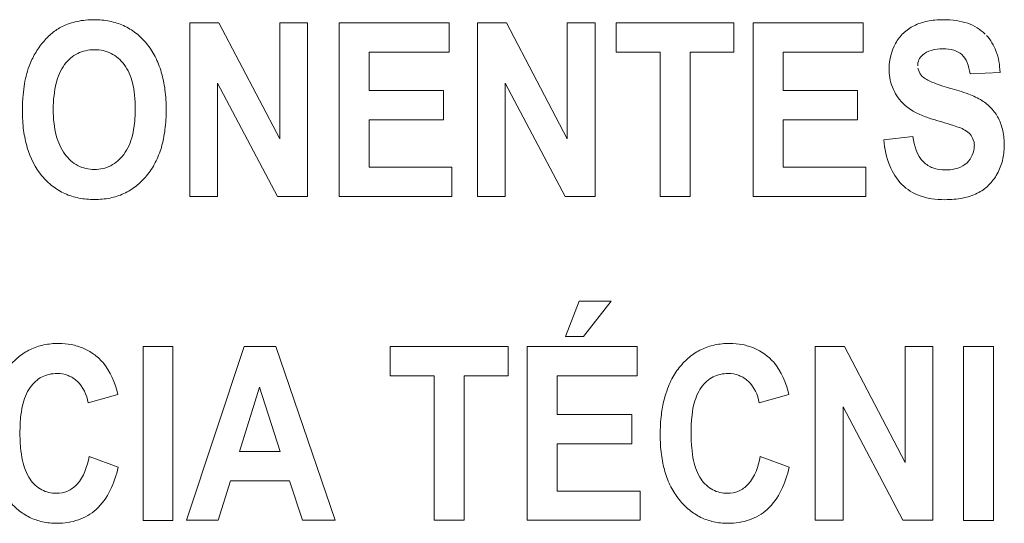
# Model space of a CAD drawing. Units: inches. Extents: x 0.49 to 7.58, y 3.92 to 7.3.
# Drawn here: x 5.54 to 5.56, y 4.69 to 4.7 of the extents above; entities that cross this region are included whole.
import ezdxf

# ---------------------------------------------------------------- set-up
doc = ezdxf.new("R2010")
doc.units = ezdxf.units.IN
doc.header["$MEASUREMENT"] = 0
doc.layers.add('Art', color=7, linetype='Continuous')

# ---------------------------------------------------------------- blocks, each defined once
blk = doc.blocks.new('block 2174')
at = {"layer": 'Art', "color": 7, "lineweight": 5, "true_color": 0xffffff}
blk.add_lwpolyline([(5.539717, 4.689838), (5.539717, 4.693125)], dxfattribs=at)
blk = doc.blocks.new('block 2181')
at = {"layer": 'Art', "color": 7, "lineweight": 5, "true_color": 0xffffff}
blk.add_lwpolyline([(5.540284, 4.693125), (5.540284, 4.689838)], dxfattribs=at)
blk = doc.blocks.new('block 2190')
at = {"layer": 'Art', "color": 7, "lineweight": 5, "true_color": 0xffffff}
blk.add_lwpolyline([(5.540604, 4.69596), (5.540604, 4.699247)], dxfattribs=at)
blk = doc.blocks.new('block 2198')
at = {"layer": 'Art', "color": 7, "lineweight": 5, "true_color": 0xffffff}
blk.add_lwpolyline([(5.541129, 4.698104), (5.541129, 4.69596)], dxfattribs=at)
blk = doc.blocks.new('block 2220')
at = {"layer": 'Art', "color": 7, "lineweight": 5, "true_color": 0xffffff}
blk.add_lwpolyline([(5.542303, 4.697052), (5.542303, 4.699247)], dxfattribs=at)
blk = doc.blocks.new('block 2228')
at = {"layer": 'Art', "color": 7, "lineweight": 5, "true_color": 0xffffff}
blk.add_lwpolyline([(5.542829, 4.699247), (5.542829, 4.69596)], dxfattribs=at)
blk = doc.blocks.new('block 2234')
at = {"layer": 'Art', "color": 7, "lineweight": 5, "true_color": 0xffffff}
blk.add_lwpolyline([(5.543427, 4.69596), (5.543427, 4.699247)], dxfattribs=at)
blk = doc.blocks.new('block 2249')
at = {"layer": 'Art', "color": 7, "lineweight": 5, "true_color": 0xffffff}
blk.add_lwpolyline([(5.543994, 4.697408), (5.543994, 4.696514)], dxfattribs=at)
blk = doc.blocks.new('block 2250')
at = {"layer": 'Art', "color": 7, "lineweight": 5, "true_color": 0xffffff}
blk.add_lwpolyline([(5.543994, 4.698692), (5.543994, 4.697962)], dxfattribs=at)
blk = doc.blocks.new('block 2258')
at = {"layer": 'Art', "color": 7, "lineweight": 5, "true_color": 0xffffff}
blk.add_lwpolyline([(5.544396, 4.69257), (5.544396, 4.693126)], dxfattribs=at)
blk = doc.blocks.new('block 2269')
at = {"layer": 'Art', "color": 7, "lineweight": 5, "true_color": 0xffffff}
blk.add_lwpolyline([(5.545228, 4.689839), (5.545228, 4.69257)], dxfattribs=at)
blk = doc.blocks.new('block 2270')
at = {"layer": 'Art', "color": 7, "lineweight": 5, "true_color": 0xffffff}
blk.add_lwpolyline([(5.545402, 4.697962), (5.545402, 4.697408)], dxfattribs=at)
blk = doc.blocks.new('block 2272')
at = {"layer": 'Art', "color": 7, "lineweight": 5, "true_color": 0xffffff}
blk.add_lwpolyline([(5.545507, 4.699247), (5.545507, 4.698692)], dxfattribs=at)
blk = doc.blocks.new('block 2276')
at = {"layer": 'Art', "color": 7, "lineweight": 5, "true_color": 0xffffff}
blk.add_lwpolyline([(5.545561, 4.696514), (5.545561, 4.69596)], dxfattribs=at)
blk = doc.blocks.new('block 2281')
at = {"layer": 'Art', "color": 7, "lineweight": 5, "true_color": 0xffffff}
blk.add_lwpolyline([(5.545794, 4.69257), (5.545794, 4.689839)], dxfattribs=at)
blk = doc.blocks.new('block 2286')
at = {"layer": 'Art', "color": 7, "lineweight": 5, "true_color": 0xffffff}
blk.add_lwpolyline([(5.546046, 4.69596), (5.546046, 4.699247)], dxfattribs=at)
blk = doc.blocks.new('block 2299')
at = {"layer": 'Art', "color": 7, "lineweight": 5, "true_color": 0xffffff}
blk.add_lwpolyline([(5.546572, 4.698104), (5.546572, 4.69596)], dxfattribs=at)
blk = doc.blocks.new('block 2300')
at = {"layer": 'Art', "color": 7, "lineweight": 5, "true_color": 0xffffff}
blk.add_lwpolyline([(5.546625, 4.693126), (5.546625, 4.69257)], dxfattribs=at)
blk = doc.blocks.new('block 2306')
at = {"layer": 'Art', "color": 7, "lineweight": 5, "true_color": 0xffffff}
blk.add_lwpolyline([(5.546989, 4.689839), (5.546989, 4.693126)], dxfattribs=at)
blk = doc.blocks.new('block 2315')
at = {"layer": 'Art', "color": 7, "lineweight": 5, "true_color": 0xffffff}
blk.add_lwpolyline([(5.547556, 4.691287), (5.547556, 4.690393)], dxfattribs=at)
blk = doc.blocks.new('block 2316')
at = {"layer": 'Art', "color": 7, "lineweight": 5, "true_color": 0xffffff}
blk.add_lwpolyline([(5.547556, 4.69257), (5.547556, 4.691842)], dxfattribs=at)
blk = doc.blocks.new('block 2320')
at = {"layer": 'Art', "color": 7, "lineweight": 5, "true_color": 0xffffff}
blk.add_lwpolyline([(5.547745, 4.697052), (5.547745, 4.699247)], dxfattribs=at)
blk = doc.blocks.new('block 2328')
at = {"layer": 'Art', "color": 7, "lineweight": 5, "true_color": 0xffffff}
blk.add_lwpolyline([(5.548271, 4.699247), (5.548271, 4.69596)], dxfattribs=at)
blk = doc.blocks.new('block 2335')
at = {"layer": 'Art', "color": 7, "lineweight": 5, "true_color": 0xffffff}
blk.add_lwpolyline([(5.54867, 4.698692), (5.54867, 4.699247)], dxfattribs=at)
blk = doc.blocks.new('block 2341')
at = {"layer": 'Art', "color": 7, "lineweight": 5, "true_color": 0xffffff}
blk.add_lwpolyline([(5.548964, 4.691842), (5.548964, 4.691287)], dxfattribs=at)
blk = doc.blocks.new('block 2343')
at = {"layer": 'Art', "color": 7, "lineweight": 5, "true_color": 0xffffff}
blk.add_lwpolyline([(5.549069, 4.693126), (5.549069, 4.69257)], dxfattribs=at)
blk = doc.blocks.new('block 2345')
at = {"layer": 'Art', "color": 7, "lineweight": 5, "true_color": 0xffffff}
blk.add_lwpolyline([(5.549123, 4.690393), (5.549123, 4.689839)], dxfattribs=at)
blk = doc.blocks.new('block 2352')
at = {"layer": 'Art', "color": 7, "lineweight": 5, "true_color": 0xffffff}
blk.add_lwpolyline([(5.549501, 4.69596), (5.549501, 4.698692)], dxfattribs=at)
blk = doc.blocks.new('block 2362')
at = {"layer": 'Art', "color": 7, "lineweight": 5, "true_color": 0xffffff}
blk.add_lwpolyline([(5.550068, 4.698692), (5.550068, 4.69596)], dxfattribs=at)
blk = doc.blocks.new('block 2377')
at = {"layer": 'Art', "color": 7, "lineweight": 5, "true_color": 0xffffff}
blk.add_lwpolyline([(5.550898, 4.699247), (5.550898, 4.698692)], dxfattribs=at)
blk = doc.blocks.new('block 2383')
at = {"layer": 'Art', "color": 7, "lineweight": 5, "true_color": 0xffffff}
blk.add_lwpolyline([(5.551263, 4.69596), (5.551263, 4.699247)], dxfattribs=at)
blk = doc.blocks.new('block 2394')
at = {"layer": 'Art', "color": 7, "lineweight": 5, "true_color": 0xffffff}
blk.add_lwpolyline([(5.55183, 4.697408), (5.55183, 4.696514)], dxfattribs=at)
blk = doc.blocks.new('block 2395')
at = {"layer": 'Art', "color": 7, "lineweight": 5, "true_color": 0xffffff}
blk.add_lwpolyline([(5.55183, 4.698692), (5.55183, 4.697962)], dxfattribs=at)
blk = doc.blocks.new('block 2406')
at = {"layer": 'Art', "color": 7, "lineweight": 5, "true_color": 0xffffff}
blk.add_lwpolyline([(5.552438, 4.689839), (5.552438, 4.693126)], dxfattribs=at)
blk = doc.blocks.new('block 2418')
at = {"layer": 'Art', "color": 7, "lineweight": 5, "true_color": 0xffffff}
blk.add_lwpolyline([(5.552963, 4.691983), (5.552963, 4.689839)], dxfattribs=at)
blk = doc.blocks.new('block 2422')
at = {"layer": 'Art', "color": 7, "lineweight": 5, "true_color": 0xffffff}
blk.add_lwpolyline([(5.553238, 4.697962), (5.553238, 4.697408)], dxfattribs=at)
blk = doc.blocks.new('block 2424')
at = {"layer": 'Art', "color": 7, "lineweight": 5, "true_color": 0xffffff}
blk.add_lwpolyline([(5.553343, 4.699247), (5.553343, 4.698692)], dxfattribs=at)
blk = doc.blocks.new('block 2426')
at = {"layer": 'Art', "color": 7, "lineweight": 5, "true_color": 0xffffff}
blk.add_lwpolyline([(5.553396, 4.696514), (5.553396, 4.69596)], dxfattribs=at)
blk = doc.blocks.new('block 2434')
at = {"layer": 'Art', "color": 7, "lineweight": 5, "true_color": 0xffffff}
blk.add_lwpolyline([(5.554137, 4.690931), (5.554137, 4.693126)], dxfattribs=at)
blk = doc.blocks.new('block 2439')
at = {"layer": 'Art', "color": 7, "lineweight": 5, "true_color": 0xffffff}
blk.add_lwpolyline([(5.554663, 4.693126), (5.554663, 4.689839)], dxfattribs=at)
blk = doc.blocks.new('block 2447')
at = {"layer": 'Art', "color": 7, "lineweight": 5, "true_color": 0xffffff}
blk.add_lwpolyline([(5.555244, 4.689838), (5.555244, 4.693125)], dxfattribs=at)
blk = doc.blocks.new('block 2453')
at = {"layer": 'Art', "color": 7, "lineweight": 5, "true_color": 0xffffff}
blk.add_lwpolyline([(5.555811, 4.693125), (5.555811, 4.689838)], dxfattribs=at)
blk = doc.blocks.new('block 2896')
at = {"layer": 'Art', "color": 7, "lineweight": 5, "true_color": 0xffffff}
blk.add_lwpolyline([(5.54137, 4.690585), (5.541139, 4.689839)], dxfattribs=at)
blk = doc.blocks.new('block 2902')
at = {"layer": 'Art', "color": 7, "lineweight": 5, "true_color": 0xffffff}
blk.add_lwpolyline([(5.541923, 4.692359), (5.541544, 4.691139)], dxfattribs=at)
blk = doc.blocks.new('block 2921')
at = {"layer": 'Art', "color": 7, "lineweight": 5, "true_color": 0xffffff}
blk.add_lwpolyline([(5.540538, 4.689839), (5.54163, 4.693126)], dxfattribs=at)
blk = doc.blocks.new('block 2967')
at = {"layer": 'Art', "color": 7, "lineweight": 5, "true_color": 0xffffff}
blk.add_lwpolyline([(5.547709, 4.693314), (5.547973, 4.693985)], dxfattribs=at)
blk = doc.blocks.new('block 2986')
at = {"layer": 'Art', "color": 7, "lineweight": 5, "true_color": 0xffffff}
blk.add_lwpolyline([(5.548575, 4.693985), (5.548049, 4.693314)], dxfattribs=at)
blk = doc.blocks.new('block 3400')
at = {"layer": 'Art', "color": 7, "lineweight": 5, "true_color": 0xffffff}
blk.add_lwpolyline([(5.542229, 4.693126), (5.543352, 4.689839)], dxfattribs=at)
blk = doc.blocks.new('block 3450')
at = {"layer": 'Art', "color": 7, "lineweight": 5, "true_color": 0xffffff}
blk.add_lwpolyline([(5.542737, 4.689839), (5.542491, 4.690585)], dxfattribs=at)
blk = doc.blocks.new('block 3482')
at = {"layer": 'Art', "color": 7, "lineweight": 5, "true_color": 0xffffff}
blk.add_lwpolyline([(5.54231, 4.691139), (5.541923, 4.692359)], dxfattribs=at)
blk = doc.blocks.new('block 3754')
at = {"layer": 'Art', "color": 7, "lineweight": 5, "true_color": 0xffffff}
blk.add_lwpolyline([(5.54226, 4.69596), (5.541129, 4.698104)], dxfattribs=at)
blk = doc.blocks.new('block 3755')
at = {"layer": 'Art', "color": 7, "lineweight": 5, "true_color": 0xffffff}
blk.add_lwpolyline([(5.547703, 4.69596), (5.546572, 4.698104)], dxfattribs=at)
blk = doc.blocks.new('block 3756')
at = {"layer": 'Art', "color": 7, "lineweight": 5, "true_color": 0xffffff}
blk.add_lwpolyline([(5.554095, 4.689839), (5.552963, 4.691983)], dxfattribs=at)
blk = doc.blocks.new('block 3761')
at = {"layer": 'Art', "color": 7, "lineweight": 5, "true_color": 0xffffff}
blk.add_lwpolyline([(5.546597, 4.699247), (5.547745, 4.697052)], dxfattribs=at)
blk = doc.blocks.new('block 3767')
at = {"layer": 'Art', "color": 7, "lineweight": 5, "true_color": 0xffffff}
blk.add_lwpolyline([(5.541155, 4.699247), (5.542303, 4.697052)], dxfattribs=at)
blk = doc.blocks.new('block 3768')
at = {"layer": 'Art', "color": 7, "lineweight": 5, "true_color": 0xffffff}
blk.add_lwpolyline([(5.552989, 4.693126), (5.554137, 4.690931)], dxfattribs=at)
blk = doc.blocks.new('block 5008')
at = {"layer": 'Art', "color": 7, "lineweight": 5, "true_color": 0xffffff}
blk.add_lwpolyline([(5.551397, 4.691048), (5.551946, 4.690844)], dxfattribs=at)
blk = doc.blocks.new('block 5011')
at = {"layer": 'Art', "color": 7, "lineweight": 5, "true_color": 0xffffff}
blk.add_lwpolyline([(5.5387, 4.691048), (5.539248, 4.690844)], dxfattribs=at)
blk = doc.blocks.new('block 5790')
at = {"layer": 'Art', "color": 7, "lineweight": 5, "true_color": 0xffffff}
blk.add_lwpolyline([(5.555933, 4.698308), (5.555367, 4.698279)], dxfattribs=at)
blk = doc.blocks.new('block 6280')
at = {"layer": 'Art', "color": 7, "lineweight": 5, "true_color": 0xffffff}
blk.add_lwpolyline([(5.555811, 4.689838), (5.555244, 4.689838)], dxfattribs=at)
blk = doc.blocks.new('block 6281')
at = {"layer": 'Art', "color": 7, "lineweight": 5, "true_color": 0xffffff}
blk.add_lwpolyline([(5.540284, 4.689838), (5.539717, 4.689838)], dxfattribs=at)
blk = doc.blocks.new('block 6297')
at = {"layer": 'Art', "color": 7, "lineweight": 5, "true_color": 0xffffff}
blk.add_lwpolyline([(5.552963, 4.689839), (5.552438, 4.689839)], dxfattribs=at)
blk = doc.blocks.new('block 6298')
at = {"layer": 'Art', "color": 7, "lineweight": 5, "true_color": 0xffffff}
blk.add_lwpolyline([(5.554663, 4.689839), (5.554095, 4.689839)], dxfattribs=at)
blk = doc.blocks.new('block 6299')
at = {"layer": 'Art', "color": 7, "lineweight": 5, "true_color": 0xffffff}
blk.add_lwpolyline([(5.545794, 4.689839), (5.545228, 4.689839)], dxfattribs=at)
blk = doc.blocks.new('block 6300')
at = {"layer": 'Art', "color": 7, "lineweight": 5, "true_color": 0xffffff}
blk.add_lwpolyline([(5.549123, 4.689839), (5.546989, 4.689839)], dxfattribs=at)
blk = doc.blocks.new('block 6301')
at = {"layer": 'Art', "color": 7, "lineweight": 5, "true_color": 0xffffff}
blk.add_lwpolyline([(5.543352, 4.689839), (5.542737, 4.689839)], dxfattribs=at)
blk = doc.blocks.new('block 6302')
at = {"layer": 'Art', "color": 7, "lineweight": 5, "true_color": 0xffffff}
blk.add_lwpolyline([(5.541139, 4.689839), (5.540538, 4.689839)], dxfattribs=at)
blk = doc.blocks.new('block 6319')
at = {"layer": 'Art', "color": 7, "lineweight": 5, "true_color": 0xffffff}
blk.add_lwpolyline([(5.547556, 4.690393), (5.549123, 4.690393)], dxfattribs=at)
blk = doc.blocks.new('block 6327')
at = {"layer": 'Art', "color": 7, "lineweight": 5, "true_color": 0xffffff}
blk.add_lwpolyline([(5.542491, 4.690585), (5.54137, 4.690585)], dxfattribs=at)
blk = doc.blocks.new('block 6332')
at = {"layer": 'Art', "color": 7, "lineweight": 5, "true_color": 0xffffff}
blk.add_lwpolyline([(5.541544, 4.691139), (5.54231, 4.691139)], dxfattribs=at)
blk = doc.blocks.new('block 6338')
at = {"layer": 'Art', "color": 7, "lineweight": 5, "true_color": 0xffffff}
blk.add_lwpolyline([(5.548964, 4.691287), (5.547556, 4.691287)], dxfattribs=at)
blk = doc.blocks.new('block 6344')
at = {"layer": 'Art', "color": 7, "lineweight": 5, "true_color": 0xffffff}
blk.add_lwpolyline([(5.547556, 4.691842), (5.548964, 4.691842)], dxfattribs=at)
blk = doc.blocks.new('block 6351')
at = {"layer": 'Art', "color": 7, "lineweight": 5, "true_color": 0xffffff}
blk.add_lwpolyline([(5.545228, 4.69257), (5.544396, 4.69257)], dxfattribs=at)
blk = doc.blocks.new('block 6352')
at = {"layer": 'Art', "color": 7, "lineweight": 5, "true_color": 0xffffff}
blk.add_lwpolyline([(5.546625, 4.69257), (5.545794, 4.69257)], dxfattribs=at)
blk = doc.blocks.new('block 6353')
at = {"layer": 'Art', "color": 7, "lineweight": 5, "true_color": 0xffffff}
blk.add_lwpolyline([(5.549069, 4.69257), (5.547556, 4.69257)], dxfattribs=at)
blk = doc.blocks.new('block 6362')
at = {"layer": 'Art', "color": 7, "lineweight": 5, "true_color": 0xffffff}
blk.add_lwpolyline([(5.539717, 4.693125), (5.540284, 4.693125)], dxfattribs=at)
blk = doc.blocks.new('block 6363')
at = {"layer": 'Art', "color": 7, "lineweight": 5, "true_color": 0xffffff}
blk.add_lwpolyline([(5.555244, 4.693125), (5.555811, 4.693125)], dxfattribs=at)
blk = doc.blocks.new('block 6377')
at = {"layer": 'Art', "color": 7, "lineweight": 5, "true_color": 0xffffff}
blk.add_lwpolyline([(5.544396, 4.693126), (5.546625, 4.693126)], dxfattribs=at)
blk = doc.blocks.new('block 6378')
at = {"layer": 'Art', "color": 7, "lineweight": 5, "true_color": 0xffffff}
blk.add_lwpolyline([(5.546989, 4.693126), (5.549069, 4.693126)], dxfattribs=at)
blk = doc.blocks.new('block 6379')
at = {"layer": 'Art', "color": 7, "lineweight": 5, "true_color": 0xffffff}
blk.add_lwpolyline([(5.54163, 4.693126), (5.542229, 4.693126)], dxfattribs=at)
blk = doc.blocks.new('block 6380')
at = {"layer": 'Art', "color": 7, "lineweight": 5, "true_color": 0xffffff}
blk.add_lwpolyline([(5.554137, 4.693126), (5.554663, 4.693126)], dxfattribs=at)
blk = doc.blocks.new('block 6381')
at = {"layer": 'Art', "color": 7, "lineweight": 5, "true_color": 0xffffff}
blk.add_lwpolyline([(5.552438, 4.693126), (5.552989, 4.693126)], dxfattribs=at)
blk = doc.blocks.new('block 6392')
at = {"layer": 'Art', "color": 7, "lineweight": 5, "true_color": 0xffffff}
blk.add_lwpolyline([(5.548049, 4.693314), (5.547709, 4.693314)], dxfattribs=at)
blk = doc.blocks.new('block 6396')
at = {"layer": 'Art', "color": 7, "lineweight": 5, "true_color": 0xffffff}
blk.add_lwpolyline([(5.547973, 4.693985), (5.548575, 4.693985)], dxfattribs=at)
blk = doc.blocks.new('block 6411')
at = {"layer": 'Art', "color": 7, "lineweight": 5, "true_color": 0xffffff}
blk.add_lwpolyline([(5.553396, 4.69596), (5.551263, 4.69596)], dxfattribs=at)
blk = doc.blocks.new('block 6413')
at = {"layer": 'Art', "color": 7, "lineweight": 5, "true_color": 0xffffff}
blk.add_lwpolyline([(5.550068, 4.69596), (5.549501, 4.69596)], dxfattribs=at)
blk = doc.blocks.new('block 6414')
at = {"layer": 'Art', "color": 7, "lineweight": 5, "true_color": 0xffffff}
blk.add_lwpolyline([(5.546572, 4.69596), (5.546046, 4.69596)], dxfattribs=at)
blk = doc.blocks.new('block 6415')
at = {"layer": 'Art', "color": 7, "lineweight": 5, "true_color": 0xffffff}
blk.add_lwpolyline([(5.548271, 4.69596), (5.547703, 4.69596)], dxfattribs=at)
blk = doc.blocks.new('block 6416')
at = {"layer": 'Art', "color": 7, "lineweight": 5, "true_color": 0xffffff}
blk.add_lwpolyline([(5.545561, 4.69596), (5.543427, 4.69596)], dxfattribs=at)
blk = doc.blocks.new('block 6417')
at = {"layer": 'Art', "color": 7, "lineweight": 5, "true_color": 0xffffff}
blk.add_lwpolyline([(5.542829, 4.69596), (5.54226, 4.69596)], dxfattribs=at)
blk = doc.blocks.new('block 6418')
at = {"layer": 'Art', "color": 7, "lineweight": 5, "true_color": 0xffffff}
blk.add_lwpolyline([(5.541129, 4.69596), (5.540604, 4.69596)], dxfattribs=at)
blk = doc.blocks.new('block 6433')
at = {"layer": 'Art', "color": 7, "lineweight": 5, "true_color": 0xffffff}
blk.add_lwpolyline([(5.543994, 4.696514), (5.545561, 4.696514)], dxfattribs=at)
blk = doc.blocks.new('block 6434')
at = {"layer": 'Art', "color": 7, "lineweight": 5, "true_color": 0xffffff}
blk.add_lwpolyline([(5.55183, 4.696514), (5.553396, 4.696514)], dxfattribs=at)
blk = doc.blocks.new('block 6446')
at = {"layer": 'Art', "color": 7, "lineweight": 5, "true_color": 0xffffff}
blk.add_lwpolyline([(5.553238, 4.697408), (5.55183, 4.697408)], dxfattribs=at)
blk = doc.blocks.new('block 6447')
at = {"layer": 'Art', "color": 7, "lineweight": 5, "true_color": 0xffffff}
blk.add_lwpolyline([(5.545402, 4.697408), (5.543994, 4.697408)], dxfattribs=at)
blk = doc.blocks.new('block 6454')
at = {"layer": 'Art', "color": 7, "lineweight": 5, "true_color": 0xffffff}
blk.add_lwpolyline([(5.543994, 4.697962), (5.545402, 4.697962)], dxfattribs=at)
blk = doc.blocks.new('block 6455')
at = {"layer": 'Art', "color": 7, "lineweight": 5, "true_color": 0xffffff}
blk.add_lwpolyline([(5.55183, 4.697962), (5.553238, 4.697962)], dxfattribs=at)
blk = doc.blocks.new('block 6467')
at = {"layer": 'Art', "color": 7, "lineweight": 5, "true_color": 0xffffff}
blk.add_lwpolyline([(5.553343, 4.698692), (5.55183, 4.698692)], dxfattribs=at)
blk = doc.blocks.new('block 6468')
at = {"layer": 'Art', "color": 7, "lineweight": 5, "true_color": 0xffffff}
blk.add_lwpolyline([(5.550898, 4.698692), (5.550068, 4.698692)], dxfattribs=at)
blk = doc.blocks.new('block 6469')
at = {"layer": 'Art', "color": 7, "lineweight": 5, "true_color": 0xffffff}
blk.add_lwpolyline([(5.549501, 4.698692), (5.54867, 4.698692)], dxfattribs=at)
blk = doc.blocks.new('block 6470')
at = {"layer": 'Art', "color": 7, "lineweight": 5, "true_color": 0xffffff}
blk.add_lwpolyline([(5.545507, 4.698692), (5.543994, 4.698692)], dxfattribs=at)
blk = doc.blocks.new('block 6485')
at = {"layer": 'Art', "color": 7, "lineweight": 5, "true_color": 0xffffff}
blk.add_lwpolyline([(5.540604, 4.699247), (5.541155, 4.699247)], dxfattribs=at)
blk = doc.blocks.new('block 6488')
at = {"layer": 'Art', "color": 7, "lineweight": 5, "true_color": 0xffffff}
blk.add_lwpolyline([(5.54867, 4.699247), (5.550898, 4.699247)], dxfattribs=at)
blk = doc.blocks.new('block 6489')
at = {"layer": 'Art', "color": 7, "lineweight": 5, "true_color": 0xffffff}
blk.add_lwpolyline([(5.546046, 4.699247), (5.546597, 4.699247)], dxfattribs=at)
blk = doc.blocks.new('block 6490')
at = {"layer": 'Art', "color": 7, "lineweight": 5, "true_color": 0xffffff}
blk.add_lwpolyline([(5.547745, 4.699247), (5.548271, 4.699247)], dxfattribs=at)
blk = doc.blocks.new('block 6491')
at = {"layer": 'Art', "color": 7, "lineweight": 5, "true_color": 0xffffff}
blk.add_lwpolyline([(5.543427, 4.699247), (5.545507, 4.699247)], dxfattribs=at)
blk = doc.blocks.new('block 6492')
at = {"layer": 'Art', "color": 7, "lineweight": 5, "true_color": 0xffffff}
blk.add_lwpolyline([(5.542303, 4.699247), (5.542829, 4.699247)], dxfattribs=at)
blk = doc.blocks.new('block 6493')
at = {"layer": 'Art', "color": 7, "lineweight": 5, "true_color": 0xffffff}
blk.add_lwpolyline([(5.551263, 4.699247), (5.553343, 4.699247)], dxfattribs=at)
blk = doc.blocks.new('block 8143')
at = {"layer": 'Art', "color": 7, "lineweight": 5, "true_color": 0xffffff}
blk.add_lwpolyline([(5.553733, 4.69703), (5.554284, 4.697093)], dxfattribs=at)
blk = doc.blocks.new('block 8410')
at = {"layer": 'Art', "color": 7, "lineweight": 5, "true_color": 0xffffff}
blk.add_lwpolyline([(5.551939, 4.69222), (5.551378, 4.692063)], dxfattribs=at)
blk = doc.blocks.new('block 8411')
at = {"layer": 'Art', "color": 7, "lineweight": 5, "true_color": 0xffffff}
blk.add_lwpolyline([(5.539241, 4.69222), (5.53868, 4.692063)], dxfattribs=at)
blk = doc.blocks.new('block 11146')
at = {"layer": 'Art', "color": 7, "lineweight": 5, "true_color": 0xffffff}
blk.add_open_spline([(5.55498, 4.698012), (5.555102, 4.697978), (5.555222, 4.697941), (5.55534, 4.697896), (5.555427, 4.697862), (5.555513, 4.697825), (5.555592, 4.697776), (5.555656, 4.697735), (5.555716, 4.697687), (5.555768, 4.697631), (5.555821, 4.697574), (5.555866, 4.69751), (5.555902, 4.697442), (5.55594, 4.697367), (5.555967, 4.697287), (5.555985, 4.697204), (5.556006, 4.697111), (5.556014, 4.697014), (5.556013, 4.696918), (5.556012, 4.696826), (5.556002, 4.696733), (5.55598, 4.696644), (5.555958, 4.696555), (5.555924, 4.696469), (5.55588, 4.696388), (5.555836, 4.69631), (5.555782, 4.696236), (5.555718, 4.696174), (5.555654, 4.696112), (5.55558, 4.696061), (5.555501, 4.696021), (5.555414, 4.695979), (5.555321, 4.69595), (5.555226, 4.695932), (5.555173, 4.695921), (5.555119, 4.695914), (5.555066, 4.695909), (5.555007, 4.695904), (5.554949, 4.695901), (5.55489, 4.695901), (5.554807, 4.695902), (5.554723, 4.695907), (5.55464, 4.695919), (5.554595, 4.695926), (5.554551, 4.695935), (5.554507, 4.695946)], degree=3, knots=[0, 0, 0, 0, 1, 1, 1, 2, 2, 2, 3, 3, 3, 4, 4, 4, 5, 5, 5, 6, 6, 6, 7, 7, 7, 8, 8, 8, 9, 9, 9, 10, 10, 10, 11, 11, 11, 12, 12, 12, 13, 13, 13, 14, 14, 14, 15, 15, 15, 15], dxfattribs=at)
blk = doc.blocks.new('block 11147')
at = {"layer": 'Art', "color": 7, "lineweight": 5, "true_color": 0xffffff}
blk.add_open_spline([(5.554378, 4.69839), (5.554411, 4.698289), (5.554434, 4.698258), (5.55446, 4.698232), (5.554512, 4.698183), (5.554577, 4.698152), (5.554644, 4.698124), (5.554754, 4.698078), (5.554866, 4.698043), (5.55498, 4.698012)], degree=3, knots=[0, 0, 0, 0, 1, 1, 1, 2, 2, 2, 3, 3, 3, 3], dxfattribs=at)
blk = doc.blocks.new('block 11148')
at = {"layer": 'Art', "color": 7, "lineweight": 5, "true_color": 0xffffff}
blk.add_open_spline([(5.555367, 4.698279), (5.555356, 4.698353), (5.55534, 4.698427), (5.55531, 4.698497), (5.555286, 4.698551), (5.555254, 4.698603), (5.555211, 4.698643), (5.555169, 4.698682), (5.555117, 4.698709), (5.555062, 4.698727), (5.554994, 4.698748), (5.554923, 4.698755), (5.554852, 4.698754), (5.554778, 4.698754), (5.554704, 4.698746), (5.554632, 4.698724), (5.554572, 4.698706), (5.554513, 4.698677), (5.554466, 4.698635), (5.554438, 4.69861), (5.554414, 4.69858), (5.554398, 4.698546), (5.554382, 4.698511), (5.554375, 4.698471), (5.554375, 4.698431)], degree=3, knots=[0, 0, 0, 0, 1, 1, 1, 2, 2, 2, 3, 3, 3, 4, 4, 4, 5, 5, 5, 6, 6, 6, 7, 7, 7, 8, 8, 8, 8], dxfattribs=at)
blk = doc.blocks.new('block 11149')
at = {"layer": 'Art', "color": 7, "lineweight": 5, "true_color": 0xffffff}
blk.add_open_spline([(5.555679, 4.699005), (5.555756, 4.698921), (5.555815, 4.698822), (5.555856, 4.698715), (5.555907, 4.698586), (5.555929, 4.698446), (5.555933, 4.698308)], degree=3, knots=[0, 0, 0, 0, 1, 1, 1, 2, 2, 2, 2], dxfattribs=at)
blk = doc.blocks.new('block 11150')
at = {"layer": 'Art', "color": 7, "lineweight": 5, "true_color": 0xffffff}
blk.add_open_spline([(5.554093, 4.697725), (5.55401, 4.697811), (5.553943, 4.697914), (5.553899, 4.698026), (5.553853, 4.69814), (5.553832, 4.698263), (5.553834, 4.698387), (5.553836, 4.69855), (5.553877, 4.698714), (5.553956, 4.698856), (5.553996, 4.698927), (5.554045, 4.698993), (5.554104, 4.699049), (5.554163, 4.699106), (5.554232, 4.699153), (5.554306, 4.699189), (5.554386, 4.699229), (5.554471, 4.699257), (5.554558, 4.699275), (5.554606, 4.699285), (5.554654, 4.699292), (5.554702, 4.699296), (5.554754, 4.699301), (5.554806, 4.699303), (5.554858, 4.699303), (5.554941, 4.699303), (5.555024, 4.699298), (5.555106, 4.699286), (5.555179, 4.699276), (5.555251, 4.69926), (5.555321, 4.699236), (5.555444, 4.699193), (5.55556, 4.699123), (5.555653, 4.699032)], degree=3, knots=[0, 0, 0, 0, 1, 1, 1, 2, 2, 2, 3, 3, 3, 4, 4, 4, 5, 5, 5, 6, 6, 6, 7, 7, 7, 8, 8, 8, 9, 9, 9, 10, 10, 10, 11, 11, 11, 11], dxfattribs=at)
blk = doc.blocks.new('block 11151')
at = {"layer": 'Art', "color": 7, "lineweight": 5, "true_color": 0xffffff}
blk.add_open_spline([(5.554732, 4.6974), (5.554661, 4.69742), (5.554591, 4.697443), (5.554521, 4.69747), (5.554364, 4.697529), (5.554208, 4.697605), (5.554093, 4.697725)], degree=3, knots=[0, 0, 0, 0, 1, 1, 1, 2, 2, 2, 2], dxfattribs=at)
blk = doc.blocks.new('block 11152')
at = {"layer": 'Art', "color": 7, "lineweight": 5, "true_color": 0xffffff}
blk.add_open_spline([(5.555185, 4.697257), (5.554991, 4.697325), (5.554861, 4.697362), (5.554732, 4.6974)], degree=3, dxfattribs=at)
blk = doc.blocks.new('block 11153')
at = {"layer": 'Art', "color": 7, "lineweight": 5, "true_color": 0xffffff}
blk.add_open_spline([(5.555441, 4.696988), (5.555423, 4.697056), (5.555408, 4.697086), (5.555388, 4.697113), (5.55534, 4.697181), (5.555262, 4.697225), (5.555185, 4.697257)], degree=3, knots=[0, 0, 0, 0, 1, 1, 1, 2, 2, 2, 2], dxfattribs=at)
blk = doc.blocks.new('block 11154')
at = {"layer": 'Art', "color": 7, "lineweight": 5, "true_color": 0xffffff}
blk.add_open_spline([(5.554284, 4.697093), (5.554311, 4.696922), (5.554363, 4.696737), (5.554485, 4.696615), (5.554536, 4.696565), (5.554598, 4.696526), (5.554664, 4.696501), (5.554738, 4.696473), (5.554818, 4.696463), (5.554896, 4.696463), (5.55494, 4.696463), (5.554982, 4.696465), (5.555025, 4.696471), (5.555063, 4.696477), (5.5551, 4.696485), (5.555136, 4.696497), (5.5552, 4.696518), (5.55526, 4.696552), (5.555309, 4.696599), (5.555393, 4.69668), (5.555445, 4.696799), (5.555447, 4.696915), (5.555448, 4.69694), (5.555446, 4.696964), (5.555441, 4.696988)], degree=3, knots=[0, 0, 0, 0, 1, 1, 1, 2, 2, 2, 3, 3, 3, 4, 4, 4, 5, 5, 5, 6, 6, 6, 7, 7, 7, 8, 8, 8, 8], dxfattribs=at)
blk = doc.blocks.new('block 11155')
at = {"layer": 'Art', "color": 7, "lineweight": 5, "true_color": 0xffffff}
blk.add_open_spline([(5.554507, 4.695946), (5.554478, 4.695954), (5.554449, 4.695963), (5.55442, 4.695973), (5.554292, 4.696019), (5.554171, 4.696093), (5.554074, 4.69619), (5.553974, 4.69629), (5.553899, 4.696413), (5.553846, 4.696544), (5.553783, 4.696699), (5.55375, 4.696865), (5.553733, 4.69703)], degree=3, knots=[0, 0, 0, 0, 1, 1, 1, 2, 2, 2, 3, 3, 3, 4, 4, 4, 4], dxfattribs=at)
blk = doc.blocks.new('block 11370')
at = {"layer": 'Art', "color": 7, "lineweight": 5, "true_color": 0xffffff}
blk.add_open_spline([(5.53868, 4.692063), (5.538652, 4.692212), (5.538584, 4.692362), (5.538473, 4.692467), (5.538422, 4.692514), (5.538362, 4.692553), (5.538298, 4.692577), (5.538232, 4.692603), (5.538161, 4.692614), (5.538089, 4.692614), (5.537992, 4.692614), (5.537893, 4.692594), (5.537807, 4.692549), (5.537718, 4.692504), (5.537642, 4.692434), (5.537584, 4.692352), (5.537511, 4.69225), (5.537466, 4.69213), (5.537438, 4.692009), (5.53742, 4.691932), (5.537409, 4.691854), (5.537401, 4.691776), (5.537393, 4.691685), (5.537389, 4.691594), (5.537389, 4.691503), (5.537389, 4.691406), (5.537392, 4.69131), (5.537401, 4.691213), (5.537408, 4.691131), (5.537419, 4.691049), (5.537437, 4.690969)], degree=3, knots=[0, 0, 0, 0, 1, 1, 1, 2, 2, 2, 3, 3, 3, 4, 4, 4, 5, 5, 5, 6, 6, 6, 7, 7, 7, 8, 8, 8, 9, 9, 9, 10, 10, 10, 10], dxfattribs=at)
blk = doc.blocks.new('block 11371')
at = {"layer": 'Art', "color": 7, "lineweight": 5, "true_color": 0xffffff}
blk.add_open_spline([(5.536878, 4.692115), (5.536925, 4.692284), (5.536962, 4.692383), (5.537009, 4.692478), (5.537053, 4.692566), (5.537106, 4.69265), (5.537167, 4.692728), (5.537225, 4.692801), (5.53729, 4.692868), (5.537362, 4.692926), (5.537431, 4.692982), (5.537506, 4.69303), (5.537586, 4.693069), (5.537666, 4.693107), (5.537751, 4.693135), (5.537838, 4.693154), (5.53793, 4.693174), (5.538024, 4.693183), (5.538118, 4.693183), (5.5382, 4.693183), (5.538283, 4.693176), (5.538363, 4.69316), (5.538439, 4.693146), (5.538513, 4.693124), (5.538584, 4.693093), (5.538654, 4.693064), (5.53872, 4.693026), (5.538781, 4.692982), (5.538844, 4.692937), (5.538903, 4.692884), (5.538954, 4.692826), (5.539101, 4.692658), (5.539188, 4.692437), (5.539241, 4.69222)], degree=3, knots=[0, 0, 0, 0, 1, 1, 1, 2, 2, 2, 3, 3, 3, 4, 4, 4, 5, 5, 5, 6, 6, 6, 7, 7, 7, 8, 8, 8, 9, 9, 9, 10, 10, 10, 11, 11, 11, 11], dxfattribs=at)
blk = doc.blocks.new('block 11372')
at = {"layer": 'Art', "color": 7, "lineweight": 5, "true_color": 0xffffff}
blk.add_open_spline([(5.539248, 4.690844), (5.53918, 4.69055), (5.539054, 4.690245), (5.538829, 4.690044), (5.538732, 4.689958), (5.538617, 4.689891), (5.538495, 4.689848), (5.538432, 4.689826), (5.538366, 4.68981), (5.538299, 4.689799), (5.538228, 4.689788), (5.538155, 4.689783), (5.538083, 4.689783), (5.537994, 4.689783), (5.537904, 4.689792), (5.537816, 4.689811), (5.537733, 4.689829), (5.537651, 4.689857), (5.537575, 4.689895), (5.537497, 4.689933), (5.537424, 4.68998), (5.537358, 4.690035), (5.537287, 4.690093), (5.537222, 4.690159), (5.537165, 4.69023), (5.537105, 4.690306), (5.537052, 4.690388), (5.537008, 4.690475), (5.536961, 4.690566), (5.536924, 4.690662), (5.536896, 4.69076), (5.536864, 4.690867), (5.536843, 4.690976), (5.536828, 4.691086), (5.536813, 4.691208), (5.536806, 4.691331), (5.536806, 4.691454), (5.536806, 4.691583), (5.536813, 4.691712), (5.536829, 4.691841), (5.53684, 4.691933), (5.536856, 4.692025), (5.536878, 4.692115)], degree=3, knots=[0, 0, 0, 0, 1, 1, 1, 2, 2, 2, 3, 3, 3, 4, 4, 4, 5, 5, 5, 6, 6, 6, 7, 7, 7, 8, 8, 8, 9, 9, 9, 10, 10, 10, 11, 11, 11, 12, 12, 12, 13, 13, 13, 14, 14, 14, 14], dxfattribs=at)
blk = doc.blocks.new('block 11373')
at = {"layer": 'Art', "color": 7, "lineweight": 5, "true_color": 0xffffff}
blk.add_open_spline([(5.537437, 4.690969), (5.537464, 4.690844), (5.537507, 4.69072), (5.537581, 4.690615), (5.537638, 4.690533), (5.537713, 4.690462), (5.537801, 4.690416), (5.537885, 4.690371), (5.537982, 4.690349), (5.538078, 4.69035), (5.53815, 4.69035), (5.538222, 4.690364), (5.538288, 4.690392), (5.538355, 4.690421), (5.538415, 4.690465), (5.538466, 4.690518), (5.5386, 4.690659), (5.538662, 4.690859), (5.5387, 4.691048)], degree=3, knots=[0, 0, 0, 0, 1, 1, 1, 2, 2, 2, 3, 3, 3, 4, 4, 4, 5, 5, 5, 6, 6, 6, 6], dxfattribs=at)
blk = doc.blocks.new('block 11374')
at = {"layer": 'Art', "color": 7, "lineweight": 5, "true_color": 0xffffff}
blk.add_open_spline([(5.551378, 4.692063), (5.55135, 4.692212), (5.551282, 4.692362), (5.55117, 4.692467), (5.55112, 4.692514), (5.55106, 4.692553), (5.550995, 4.692577), (5.550929, 4.692603), (5.550858, 4.692614), (5.550787, 4.692614), (5.550689, 4.692614), (5.550591, 4.692594), (5.550505, 4.692549), (5.550416, 4.692504), (5.55034, 4.692434), (5.550281, 4.692352), (5.550208, 4.69225), (5.550164, 4.69213), (5.550135, 4.692009), (5.550117, 4.691932), (5.550106, 4.691854), (5.550099, 4.691776), (5.55009, 4.691685), (5.550087, 4.691594), (5.550087, 4.691503), (5.550086, 4.691406), (5.55009, 4.69131), (5.550099, 4.691213), (5.550106, 4.691131), (5.550117, 4.691049), (5.550135, 4.690969)], degree=3, knots=[0, 0, 0, 0, 1, 1, 1, 2, 2, 2, 3, 3, 3, 4, 4, 4, 5, 5, 5, 6, 6, 6, 7, 7, 7, 8, 8, 8, 9, 9, 9, 10, 10, 10, 10], dxfattribs=at)
blk = doc.blocks.new('block 11375')
at = {"layer": 'Art', "color": 7, "lineweight": 5, "true_color": 0xffffff}
blk.add_open_spline([(5.549576, 4.692115), (5.549623, 4.692284), (5.54966, 4.692383), (5.549707, 4.692478), (5.549751, 4.692566), (5.549804, 4.69265), (5.549865, 4.692728), (5.549923, 4.692801), (5.549988, 4.692868), (5.55006, 4.692926), (5.550128, 4.692982), (5.550203, 4.69303), (5.550283, 4.693069), (5.550363, 4.693107), (5.550448, 4.693135), (5.550535, 4.693154), (5.550627, 4.693174), (5.550721, 4.693183), (5.550816, 4.693183), (5.550898, 4.693183), (5.55098, 4.693176), (5.551061, 4.69316), (5.551137, 4.693146), (5.551211, 4.693124), (5.551282, 4.693093), (5.551423, 4.693033), (5.551551, 4.692941), (5.551651, 4.692826), (5.551799, 4.692657), (5.551886, 4.692437), (5.551939, 4.69222)], degree=3, knots=[0, 0, 0, 0, 1, 1, 1, 2, 2, 2, 3, 3, 3, 4, 4, 4, 5, 5, 5, 6, 6, 6, 7, 7, 7, 8, 8, 8, 9, 9, 9, 10, 10, 10, 10], dxfattribs=at)
blk = doc.blocks.new('block 11376')
at = {"layer": 'Art', "color": 7, "lineweight": 5, "true_color": 0xffffff}
blk.add_open_spline([(5.551946, 4.690844), (5.551878, 4.69055), (5.551752, 4.690245), (5.551526, 4.690044), (5.55143, 4.689958), (5.551315, 4.689891), (5.551193, 4.689848), (5.551129, 4.689826), (5.551063, 4.68981), (5.550997, 4.689799), (5.550925, 4.689788), (5.550853, 4.689783), (5.550781, 4.689783), (5.550691, 4.689783), (5.550602, 4.689792), (5.550514, 4.689811), (5.550431, 4.689829), (5.550349, 4.689857), (5.550272, 4.689895), (5.550195, 4.689933), (5.550122, 4.68998), (5.550055, 4.690035), (5.549984, 4.690093), (5.54992, 4.690159), (5.549863, 4.69023), (5.549802, 4.690306), (5.549749, 4.690388), (5.549705, 4.690475), (5.549659, 4.690566), (5.549622, 4.690662), (5.549593, 4.69076), (5.549562, 4.690867), (5.54954, 4.690976), (5.549526, 4.691086), (5.54951, 4.691208), (5.549504, 4.691331), (5.549504, 4.691454), (5.549503, 4.691583), (5.54951, 4.691712), (5.549526, 4.691841), (5.549538, 4.691933), (5.549554, 4.692025), (5.549576, 4.692115)], degree=3, knots=[0, 0, 0, 0, 1, 1, 1, 2, 2, 2, 3, 3, 3, 4, 4, 4, 5, 5, 5, 6, 6, 6, 7, 7, 7, 8, 8, 8, 9, 9, 9, 10, 10, 10, 11, 11, 11, 12, 12, 12, 13, 13, 13, 14, 14, 14, 14], dxfattribs=at)
blk = doc.blocks.new('block 11377')
at = {"layer": 'Art', "color": 7, "lineweight": 5, "true_color": 0xffffff}
blk.add_open_spline([(5.550135, 4.690969), (5.550162, 4.690844), (5.550205, 4.69072), (5.550278, 4.690615), (5.550335, 4.690533), (5.55041, 4.690462), (5.550498, 4.690416), (5.550583, 4.690371), (5.550679, 4.690349), (5.550775, 4.69035), (5.550848, 4.69035), (5.55092, 4.690364), (5.550985, 4.690392), (5.551052, 4.690421), (5.551113, 4.690465), (5.551163, 4.690518), (5.551297, 4.690659), (5.55136, 4.690859), (5.551397, 4.691048)], degree=3, knots=[0, 0, 0, 0, 1, 1, 1, 2, 2, 2, 3, 3, 3, 4, 4, 4, 5, 5, 5, 6, 6, 6, 6], dxfattribs=at)
blk = doc.blocks.new('block 12435')
at = {"layer": 'Art', "color": 7, "lineweight": 5, "true_color": 0xffffff}
blk.add_open_spline([(5.53957, 4.697615), (5.53957, 4.697703), (5.539566, 4.697792), (5.539557, 4.69788), (5.539549, 4.697957), (5.539536, 4.698033), (5.539517, 4.698108), (5.539486, 4.698233), (5.539437, 4.698355), (5.539359, 4.698458), (5.539294, 4.698545), (5.53921, 4.698619), (5.539113, 4.698667), (5.539066, 4.69869), (5.539016, 4.698707), (5.538964, 4.698719), (5.53891, 4.69873), (5.538854, 4.698736), (5.538798, 4.698736), (5.538742, 4.698736), (5.538686, 4.69873), (5.538631, 4.698718), (5.538579, 4.698707), (5.538529, 4.698689), (5.538482, 4.698666), (5.538384, 4.698617), (5.538299, 4.698542), (5.538233, 4.698455), (5.538156, 4.69835), (5.538107, 4.698227), (5.538074, 4.698102), (5.538055, 4.698026), (5.538042, 4.697949), (5.538033, 4.697872), (5.538023, 4.697784), (5.538019, 4.697695), (5.538019, 4.697606)], degree=3, knots=[0, 0, 0, 0, 1, 1, 1, 2, 2, 2, 3, 3, 3, 4, 4, 4, 5, 5, 5, 6, 6, 6, 7, 7, 7, 8, 8, 8, 9, 9, 9, 10, 10, 10, 11, 11, 11, 12, 12, 12, 12], dxfattribs=at)
blk = doc.blocks.new('block 12436')
at = {"layer": 'Art', "color": 7, "lineweight": 5, "true_color": 0xffffff}
blk.add_open_spline([(5.538019, 4.697606), (5.538019, 4.697518), (5.538023, 4.697431), (5.538033, 4.697344), (5.538043, 4.697267), (5.538056, 4.69719), (5.538076, 4.697115), (5.53811, 4.696989), (5.538161, 4.696865), (5.538239, 4.69676), (5.538305, 4.696671), (5.53839, 4.696594), (5.538489, 4.696544), (5.538535, 4.69652), (5.538585, 4.696502), (5.538636, 4.69649), (5.538689, 4.696478), (5.538743, 4.696472), (5.538798, 4.696472), (5.538852, 4.696472), (5.538907, 4.696478), (5.538959, 4.69649), (5.53901, 4.696501), (5.53906, 4.696519), (5.539106, 4.696543), (5.539203, 4.696593), (5.539288, 4.696669), (5.539353, 4.696757), (5.539432, 4.696863), (5.539484, 4.696987), (5.539516, 4.697115), (5.539535, 4.697191), (5.539548, 4.697269), (5.539557, 4.697347), (5.539566, 4.697436), (5.53957, 4.697525), (5.53957, 4.697615)], degree=3, knots=[0, 0, 0, 0, 1, 1, 1, 2, 2, 2, 3, 3, 3, 4, 4, 4, 5, 5, 5, 6, 6, 6, 7, 7, 7, 8, 8, 8, 9, 9, 9, 10, 10, 10, 11, 11, 11, 12, 12, 12, 12], dxfattribs=at)
blk = doc.blocks.new('block 12437')
at = {"layer": 'Art', "color": 7, "lineweight": 5, "true_color": 0xffffff}
blk.add_open_spline([(5.540156, 4.6976), (5.540156, 4.697474), (5.540149, 4.697348), (5.540133, 4.697223), (5.540118, 4.697111), (5.540096, 4.696999), (5.540064, 4.69689), (5.540034, 4.69679), (5.539996, 4.696693), (5.539948, 4.696601), (5.539903, 4.696513), (5.539849, 4.69643), (5.539786, 4.696354), (5.539727, 4.696282), (5.53966, 4.696215), (5.539586, 4.696157), (5.539515, 4.696102), (5.539438, 4.696054), (5.539355, 4.696016), (5.539272, 4.695978), (5.539183, 4.69595), (5.539093, 4.695932), (5.538997, 4.695912), (5.538898, 4.695904), (5.538799, 4.695904), (5.5387, 4.695904), (5.5386, 4.695912), (5.538503, 4.695932), (5.538412, 4.69595), (5.538323, 4.695978), (5.538238, 4.696016), (5.538156, 4.696053), (5.538077, 4.6961), (5.538006, 4.696156), (5.537932, 4.696213), (5.537865, 4.696279), (5.537805, 4.696351), (5.537678, 4.696506), (5.537586, 4.696691), (5.537528, 4.696883), (5.537495, 4.696991), (5.537473, 4.697101), (5.537458, 4.697212), (5.53745, 4.697272), (5.537445, 4.697332), (5.537441, 4.697393), (5.537437, 4.697456), (5.537435, 4.69752), (5.537435, 4.697583)], degree=3, knots=[0, 0, 0, 0, 1, 1, 1, 2, 2, 2, 3, 3, 3, 4, 4, 4, 5, 5, 5, 6, 6, 6, 7, 7, 7, 8, 8, 8, 9, 9, 9, 10, 10, 10, 11, 11, 11, 12, 12, 12, 13, 13, 13, 14, 14, 14, 15, 15, 15, 16, 16, 16, 16], dxfattribs=at)
blk = doc.blocks.new('block 12438')
at = {"layer": 'Art', "color": 7, "lineweight": 5, "true_color": 0xffffff}
blk.add_open_spline([(5.537435, 4.697583), (5.537435, 4.697624), (5.537436, 4.697666), (5.537437, 4.697707), (5.537439, 4.697746), (5.53744, 4.697785), (5.537443, 4.697824), (5.537448, 4.697898), (5.537456, 4.697972), (5.537467, 4.698045), (5.537487, 4.698175), (5.537517, 4.698304), (5.537564, 4.698427), (5.537594, 4.698509), (5.537632, 4.698589), (5.537677, 4.698665), (5.53772, 4.69874), (5.53777, 4.698811), (5.537825, 4.698877), (5.537877, 4.698941), (5.537934, 4.699), (5.537998, 4.699052), (5.538056, 4.699099), (5.53812, 4.69914), (5.538188, 4.699174), (5.538277, 4.699218), (5.538372, 4.69925), (5.538469, 4.699271), (5.538575, 4.699294), (5.538684, 4.699304), (5.538792, 4.699303), (5.538891, 4.699303), (5.53899, 4.699295), (5.539086, 4.699275), (5.539177, 4.699257), (5.539266, 4.699229), (5.53935, 4.699191), (5.539432, 4.699153), (5.539511, 4.699106), (5.539582, 4.69905), (5.539657, 4.698992), (5.539724, 4.698926), (5.539784, 4.698853), (5.539847, 4.698776), (5.539901, 4.698693), (5.539946, 4.698605), (5.539995, 4.698512), (5.540033, 4.698414), (5.540063, 4.698314), (5.540095, 4.698205), (5.540118, 4.698092), (5.540133, 4.697979), (5.540149, 4.697853), (5.540156, 4.697726), (5.540156, 4.6976)], degree=3, knots=[0, 0, 0, 0, 1, 1, 1, 2, 2, 2, 3, 3, 3, 4, 4, 4, 5, 5, 5, 6, 6, 6, 7, 7, 7, 8, 8, 8, 9, 9, 9, 10, 10, 10, 11, 11, 11, 12, 12, 12, 13, 13, 13, 14, 14, 14, 15, 15, 15, 16, 16, 16, 17, 17, 17, 18, 18, 18, 18], dxfattribs=at)

msp = doc.modelspace()

# ---------------------------------------------------------------- block references
at = {"layer": 'Art'}
for name in ['block 12438', 'block 2190', 'block 6485', 'block 3767', 'block 2220', 'block 6492', 'block 2228', 'block 2234', 'block 6491', 'block 2272', 'block 2286', 'block 6489', 'block 3761', 'block 2320', 'block 6490', 'block 2328', 'block 2335', 'block 6488', 'block 2377', 'block 2383', 'block 6493', 'block 2424', 'block 11150', 'block 11149', 'block 12435', 'block 2250', 'block 6470', 'block 6469', 'block 2352', 'block 2362', 'block 6468', 'block 2395', 'block 6467', 'block 11148', 'block 11147', 'block 5790', 'block 2198', 'block 3754', 'block 2299', 'block 3755', 'block 6454', 'block 2270', 'block 6455', 'block 2422', 'block 11146', 'block 11151', 'block 12437', 'block 12436', 'block 2249', 'block 6447', 'block 2394', 'block 6446', 'block 11152', 'block 11153', 'block 8143', 'block 11155', 'block 11154', 'block 6433', 'block 2276', 'block 6434', 'block 2426', 'block 6418', 'block 6417', 'block 6416', 'block 6414', 'block 6415', 'block 6413', 'block 6411', 'block 2967', 'block 6396', 'block 2986', 'block 6392', 'block 11371', 'block 2174', 'block 6362', 'block 2181', 'block 2921', 'block 6379', 'block 3400', 'block 2258', 'block 6377', 'block 2300', 'block 2306', 'block 6378', 'block 2343', 'block 11375', 'block 2406', 'block 6381', 'block 3768', 'block 2434', 'block 6380', 'block 2439', 'block 2447', 'block 6363', 'block 2453', 'block 11370', 'block 6351', 'block 2269', 'block 2281', 'block 6352', 'block 2316', 'block 6353', 'block 11374', 'block 2902', 'block 3482', 'block 11372', 'block 8411', 'block 11376', 'block 8410', 'block 2418', 'block 3756', 'block 6344', 'block 2341', 'block 2315', 'block 6338', 'block 11373', 'block 5011', 'block 6332', 'block 11377', 'block 5008', 'block 2896', 'block 6327', 'block 3450', 'block 6319', 'block 2345', 'block 6281', 'block 6302', 'block 6301', 'block 6299', 'block 6300', 'block 6297', 'block 6298', 'block 6280']:
    msp.add_blockref(name, (0, 0), dxfattribs=at)

doc.saveas('drawing.dxf')
